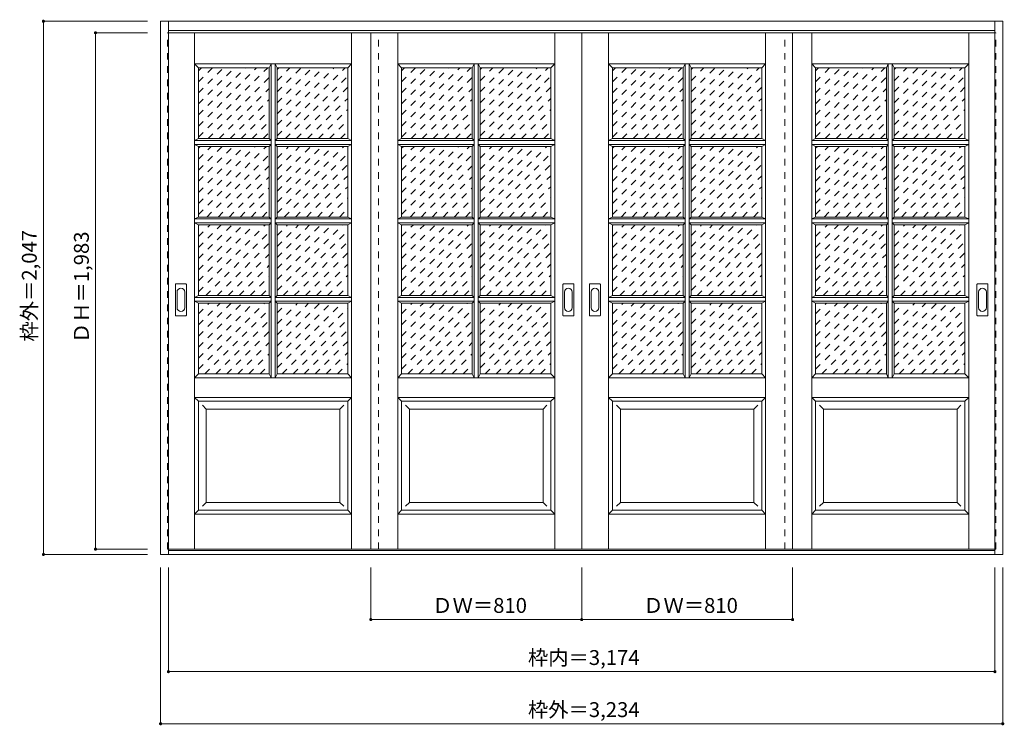
# Model space of a CAD drawing. Units: millimetres. Extents: x -2131 to 1650, y -1805 to 904.
import ezdxf

# ---------------------------------------------------------------- set-up
doc = ezdxf.new("R2010")
doc.units = ezdxf.units.MM
doc.header["$LTSCALE"] = 30
doc.linetypes.add('JWW_DASHED1', pattern=[1.693333, 0.846667, -0.846667])
doc.layers.add('0-0', color=7, linetype='Continuous')
doc.layers.add('寸法', color=7, linetype='Continuous')
doc.styles.add('ＭＳ ゴシック', font='txt', dxfattribs={"height": 1})

msp = doc.modelspace()

# ---------------------------------------------------------------- linework, layer by layer
at = {"layer": '0-0', "color": 92, "linetype": 'Continuous', "lineweight": 13}
for p, q in [((-1589.5, 898.3), (1644.5, 898.3)), ((-1589.5, -1148.7), (-1589.5, 898.3)), ((-1559.5, -1148.7), (-1559.5, 898.3)), ((1614.5, -1148.7), (1614.5, 898.3)), ((1644.5, -1148.7), (1644.5, 898.3)), ((-1559.5, 862.3), (1614.5, 862.3)), ((-1559.5, 854.3), (27.5, 854.3)), ((-782.5, -1128.7), (-782.5, 854.3)), ((27.5, -1128.7), (27.5, 854.3)), ((1614.5, 854.3), (27.5, 854.3)), ((837.5, -1128.7), (837.5, 854.3)), ((-1444, 719.3), (-1444, 447.8)), ((-1444, 719.3), (-1172.5, 719.3)), ((-1172.5, 447.8), (-1172.5, 719.3)), ((-1142.5, 447.8), (-1142.5, 719.3)), ((-1142.5, 719.3), (-871, 719.3)), ((-871, 719.3), (-871, 447.8)), ((-664, 719.3), (-664, 447.8)), ((-664, 719.3), (-392.5, 719.3)), ((-392.5, 447.8), (-392.5, 719.3)), ((-362.5, 447.8), (-362.5, 719.3)), ((-362.5, 719.3), (-91, 719.3)), ((-91, 719.3), (-91, 447.8)), ((146, 719.3), (146, 447.8)), ((146, 719.3), (417.5, 719.3)), ((417.5, 447.8), (417.5, 719.3)), ((447.5, 447.8), (447.5, 719.3)), ((447.5, 719.3), (719, 719.3)), ((719, 719.3), (719, 447.8)), ((926, 719.3), (926, 447.8)), ((926, 719.3), (1197.5, 719.3)), ((1197.5, 447.8), (1197.5, 719.3)), ((1227.5, 447.8), (1227.5, 719.3)), ((1227.5, 719.3), (1499, 719.3)), ((1499, 719.3), (1499, 447.8)), ((-1444, 447.8), (-1172.5, 447.8)), ((-1444, 146.8), (-1444, 417.8)), ((-1444, 417.8), (-1172.5, 417.8)), ((-1172.5, 417.8), (-1172.5, 146.8)), ((-871, 447.8), (-1142.5, 447.8)), ((-1142.5, 417.8), (-1142.5, 146.8)), ((-871, 417.8), (-1142.5, 417.8)), ((-871, 146.8), (-871, 417.8)), ((-664, 447.8), (-392.5, 447.8)), ((-664, 146.8), (-664, 417.8)), ((-664, 417.8), (-392.5, 417.8)), ((-392.5, 417.8), (-392.5, 146.8)), ((-91, 447.8), (-362.5, 447.8)), ((-362.5, 417.8), (-362.5, 146.8)), ((-91, 417.8), (-362.5, 417.8)), ((-91, 146.8), (-91, 417.8)), ((146, 447.8), (417.5, 447.8)), ((146, 146.8), (146, 417.8)), ((146, 417.8), (417.5, 417.8)), ((417.5, 417.8), (417.5, 146.8)), ((719, 447.8), (447.5, 447.8)), ((447.5, 417.8), (447.5, 146.8)), ((719, 417.8), (447.5, 417.8)), ((719, 146.8), (719, 417.8)), ((926, 447.8), (1197.5, 447.8)), ((926, 146.8), (926, 417.8)), ((926, 417.8), (1197.5, 417.8)), ((1197.5, 417.8), (1197.5, 146.8)), ((1499, 447.8), (1227.5, 447.8)), ((1227.5, 417.8), (1227.5, 146.8)), ((1499, 417.8), (1227.5, 417.8)), ((1499, 146.8), (1499, 417.8)), ((-1444, 146.8), (-1172.5, 146.8)), ((-1444, -154.2), (-1444, 116.8)), ((-1444, 116.8), (-1172.5, 116.8)), ((-1172.5, 116.8), (-1172.5, -154.2)), ((-871, 146.8), (-1142.5, 146.8)), ((-1142.5, 116.8), (-1142.5, -154.2)), ((-871, 116.8), (-1142.5, 116.8)), ((-871, -154.2), (-871, 116.8)), ((-664, 146.8), (-392.5, 146.8)), ((-664, -154.2), (-664, 116.8)), ((-664, 116.8), (-392.5, 116.8)), ((-392.5, 116.8), (-392.5, -154.2)), ((-91, 146.8), (-362.5, 146.8)), ((-362.5, 116.8), (-362.5, -154.2)), ((-91, 116.8), (-362.5, 116.8)), ((-91, -154.2), (-91, 116.8)), ((146, 146.8), (417.5, 146.8)), ((146, -154.2), (146, 116.8)), ((146, 116.8), (417.5, 116.8)), ((417.5, 116.8), (417.5, -154.2)), ((719, 146.8), (447.5, 146.8)), ((447.5, 116.8), (447.5, -154.2)), ((719, 116.8), (447.5, 116.8)), ((719, -154.2), (719, 116.8)), ((926, 146.8), (1197.5, 146.8)), ((926, -154.2), (926, 116.8)), ((926, 116.8), (1197.5, 116.8)), ((1197.5, 116.8), (1197.5, -154.2)), ((1499, 146.8), (1227.5, 146.8)), ((1227.5, 116.8), (1227.5, -154.2)), ((1499, 116.8), (1227.5, 116.8)), ((1499, -154.2), (1499, 116.8)), ((-1532.5, -230.7), (-1532.5, -111.7)), ((-1492, -110.2), (-1531, -110.2)), ((-1490.5, -230.7), (-1490.5, -111.7)), ((-44.5, -230.7), (-44.5, -111.7)), ((-4, -110.2), (-43, -110.2)), ((-2.5, -230.7), (-2.5, -111.7)), ((57.5, -230.7), (57.5, -111.7)), ((98, -110.2), (59, -110.2)), ((99.5, -230.7), (99.5, -111.7)), ((1545.5, -230.7), (1545.5, -111.7)), ((1586, -110.2), (1547, -110.2)), ((1587.5, -230.7), (1587.5, -111.7)), ((-1444, -154.2), (-1172.5, -154.2)), ((-1444, -184.2), (-1444, -455.7)), ((-1444, -184.2), (-1172.5, -184.2)), ((-1172.5, -184.2), (-1172.5, -455.7)), ((-871, -154.2), (-1142.5, -154.2)), ((-1142.5, -184.2), (-1142.5, -455.7)), ((-871, -184.2), (-1142.5, -184.2)), ((-871, -184.2), (-871, -455.7)), ((-664, -154.2), (-392.5, -154.2)), ((-664, -184.2), (-664, -455.7)), ((-664, -184.2), (-392.5, -184.2)), ((-392.5, -184.2), (-392.5, -455.7)), ((-91, -154.2), (-362.5, -154.2)), ((-362.5, -184.2), (-362.5, -455.7)), ((-91, -184.2), (-362.5, -184.2)), ((-91, -184.2), (-91, -455.7)), ((146, -154.2), (417.5, -154.2)), ((146, -184.2), (146, -455.7)), ((146, -184.2), (417.5, -184.2)), ((417.5, -184.2), (417.5, -455.7)), ((719, -154.2), (447.5, -154.2)), ((447.5, -184.2), (447.5, -455.7)), ((719, -184.2), (447.5, -184.2)), ((719, -184.2), (719, -455.7)), ((926, -154.2), (1197.5, -154.2)), ((926, -184.2), (926, -455.7)), ((926, -184.2), (1197.5, -184.2)), ((1197.5, -184.2), (1197.5, -455.7)), ((1499, -154.2), (1227.5, -154.2)), ((1227.5, -184.2), (1227.5, -455.7)), ((1499, -184.2), (1227.5, -184.2)), ((1499, -184.2), (1499, -455.7)), ((-1531, -232.2), (-1492, -232.2)), ((-43, -232.2), (-4, -232.2)), ((59, -232.2), (98, -232.2)), ((1547, -232.2), (1586, -232.2)), ((-1444, -455.7), (-1172.5, -455.7)), ((-1142.5, -455.7), (-871, -455.7)), ((-664, -455.7), (-392.5, -455.7)), ((-362.5, -455.7), (-91, -455.7)), ((146, -455.7), (417.5, -455.7)), ((447.5, -455.7), (719, -455.7)), ((926, -455.7), (1197.5, -455.7)), ((1227.5, -455.7), (1499, -455.7)), ((-1444, -560.7), (-871, -560.7)), ((-1444, -978.7), (-1444, -560.7)), ((-871, -978.7), (-871, -560.7)), ((-664, -560.7), (-91, -560.7)), ((-664, -978.7), (-664, -560.7)), ((-91, -978.7), (-91, -560.7)), ((146, -560.7), (719, -560.7)), ((146, -978.7), (146, -560.7)), ((719, -978.7), (719, -560.7)), ((926, -560.7), (1499, -560.7)), ((926, -978.7), (926, -560.7)), ((1499, -978.7), (1499, -560.7)), ((-1444, -978.7), (-871, -978.7)), ((-664, -978.7), (-91, -978.7)), ((146, -978.7), (719, -978.7)), ((926, -978.7), (1499, -978.7)), ((-1559.5, -1128.7), (27.5, -1128.7)), ((1614.5, -1133.7), (-1559.5, -1133.7)), ((1614.5, -1128.7), (27.5, -1128.7)), ((1644.5, -1148.7), (-1589.5, -1148.7))]:
    msp.add_line(p, q, dxfattribs=at)
at = {"layer": '0-0', "color": 120, "linetype": 'JWW_DASHED1', "lineweight": 5}
for p, q in [((-1562.5, -1128.7), (-1562.5, 854.3)), ((-1562.5, 854.3), (-1559.5, 854.3)), ((-752.5, -1128.7), (-752.5, 854.3)), ((807.5, -1128.7), (807.5, 854.3)), ((1617.5, 854.3), (1614.5, 854.3)), ((1617.5, -1128.7), (1617.5, 854.3)), ((-1444, 453.6), (-1178.3, 719.3)), ((-1444, 496), (-1220.7, 719.3)), ((-1444, 538.5), (-1263.1, 719.3)), ((-1444, 580.9), (-1305.6, 719.3)), ((-1444, 623.3), (-1348, 719.3)), ((-1444, 665.7), (-1390.4, 719.3)), ((-1444, 708.2), (-1432.8, 719.3)), ((-1142.5, 458.1), (-881.3, 719.3)), ((-1142.5, 500.5), (-923.7, 719.3)), ((-1142.5, 543), (-966.1, 719.3)), ((-1142.5, 585.4), (-1008.6, 719.3)), ((-1142.5, 627.8), (-1051, 719.3)), ((-1142.5, 670.2), (-1093.4, 719.3)), ((-1142.5, 712.7), (-1135.8, 719.3)), ((-664, 453.6), (-398.3, 719.3)), ((-664, 496), (-440.7, 719.3)), ((-664, 538.5), (-483.1, 719.3)), ((-664, 580.9), (-525.6, 719.3)), ((-664, 623.3), (-568, 719.3)), ((-664, 665.7), (-610.4, 719.3)), ((-664, 708.2), (-652.8, 719.3)), ((-362.5, 458.1), (-101.3, 719.3)), ((-362.5, 500.5), (-143.7, 719.3)), ((-362.5, 543), (-186.1, 719.3)), ((-362.5, 585.4), (-228.6, 719.3)), ((-362.5, 627.8), (-271, 719.3)), ((-362.5, 670.2), (-313.4, 719.3)), ((-362.5, 712.7), (-355.8, 719.3)), ((146, 453.6), (411.7, 719.3)), ((146, 496), (369.3, 719.3)), ((146, 538.5), (326.9, 719.3)), ((146, 580.9), (284.4, 719.3)), ((146, 623.3), (242, 719.3)), ((146, 665.7), (199.6, 719.3)), ((146, 708.2), (157.2, 719.3)), ((447.5, 458.1), (708.7, 719.3)), ((447.5, 500.5), (666.3, 719.3)), ((447.5, 543), (623.9, 719.3)), ((447.5, 585.4), (581.4, 719.3)), ((447.5, 627.8), (539, 719.3)), ((447.5, 670.2), (496.6, 719.3)), ((447.5, 712.7), (454.2, 719.3)), ((926, 453.6), (1191.7, 719.3)), ((926, 496), (1149.3, 719.3)), ((926, 538.5), (1106.9, 719.3)), ((926, 580.9), (1064.4, 719.3)), ((926, 623.3), (1022, 719.3)), ((926, 665.7), (979.6, 719.3)), ((926, 708.2), (937.2, 719.3)), ((1227.5, 458.1), (1488.7, 719.3)), ((1227.5, 500.5), (1446.3, 719.3)), ((1227.5, 543), (1403.9, 719.3)), ((1227.5, 585.4), (1361.4, 719.3)), ((1227.5, 627.8), (1319, 719.3)), ((1227.5, 670.2), (1276.6, 719.3)), ((1227.5, 712.7), (1234.2, 719.3)), ((-1407.3, 447.8), (-1172.5, 682.7)), ((-1110.4, 447.8), (-871, 687.2)), ((-627.3, 447.8), (-392.5, 682.7)), ((-330.4, 447.8), (-91, 687.2)), ((182.7, 447.8), (417.5, 682.7)), ((479.6, 447.8), (719, 687.2)), ((962.7, 447.8), (1197.5, 682.7)), ((1259.6, 447.8), (1499, 687.2)), ((-1067.9, 447.8), (-871, 644.8)), ((-287.9, 447.8), (-91, 644.8)), ((522.1, 447.8), (719, 644.8)), ((1302.1, 447.8), (1499, 644.8)), ((-1364.9, 447.8), (-1172.5, 640.2)), ((-584.9, 447.8), (-392.5, 640.2)), ((225.1, 447.8), (417.5, 640.2)), ((1005.1, 447.8), (1197.5, 640.2)), ((-1322.5, 447.8), (-1172.5, 597.8)), ((-1025.5, 447.8), (-871, 602.3)), ((-542.5, 447.8), (-392.5, 597.8)), ((-245.5, 447.8), (-91, 602.3)), ((267.5, 447.8), (417.5, 597.8)), ((564.5, 447.8), (719, 602.3)), ((1047.5, 447.8), (1197.5, 597.8)), ((1344.5, 447.8), (1499, 602.3)), ((-1280.1, 447.8), (-1172.5, 555.4)), ((-983.1, 447.8), (-871, 559.9)), ((-500.1, 447.8), (-392.5, 555.4)), ((-203.1, 447.8), (-91, 559.9)), ((309.9, 447.8), (417.5, 555.4)), ((606.9, 447.8), (719, 559.9)), ((1089.9, 447.8), (1197.5, 555.4)), ((1386.9, 447.8), (1499, 559.9)), ((-1237.6, 447.8), (-1172.5, 513)), ((-940.7, 447.8), (-871, 517.5)), ((-457.6, 447.8), (-392.5, 513)), ((-160.7, 447.8), (-91, 517.5)), ((352.4, 447.8), (417.5, 513)), ((649.3, 447.8), (719, 517.5)), ((1132.4, 447.8), (1197.5, 513)), ((1429.3, 447.8), (1499, 517.5)), ((-1195.2, 447.8), (-1172.5, 470.5)), ((-898.2, 447.8), (-871, 475.1)), ((-415.2, 447.8), (-392.5, 470.5)), ((-118.2, 447.8), (-91, 475.1)), ((394.8, 447.8), (417.5, 470.5)), ((691.8, 447.8), (719, 475.1)), ((1174.8, 447.8), (1197.5, 470.5)), ((1471.8, 447.8), (1499, 475.1)), ((-1444, 156.6), (-1182.8, 417.8)), ((-1444, 199), (-1225.2, 417.8)), ((-1444, 241.5), (-1267.6, 417.8)), ((-1444, 283.9), (-1310.1, 417.8)), ((-1444, 326.3), (-1352.5, 417.8)), ((-1444, 368.7), (-1394.9, 417.8)), ((-1444, 411.2), (-1437.3, 417.8)), ((-1142.5, 161.1), (-885.8, 417.8)), ((-1142.5, 203.6), (-928.2, 417.8)), ((-1142.5, 246), (-970.7, 417.8)), ((-1142.5, 288.4), (-1013.1, 417.8)), ((-1142.5, 330.8), (-1055.5, 417.8)), ((-1142.5, 373.3), (-1097.9, 417.8)), ((-1142.5, 415.7), (-1140.4, 417.8)), ((-664, 156.6), (-402.8, 417.8)), ((-664, 199), (-445.2, 417.8)), ((-664, 241.5), (-487.6, 417.8)), ((-664, 283.9), (-530.1, 417.8)), ((-664, 326.3), (-572.5, 417.8)), ((-664, 368.7), (-614.9, 417.8)), ((-664, 411.2), (-657.3, 417.8)), ((-362.5, 161.1), (-105.8, 417.8)), ((-362.5, 203.6), (-148.2, 417.8)), ((-362.5, 246), (-190.7, 417.8)), ((-362.5, 288.4), (-233.1, 417.8)), ((-362.5, 330.8), (-275.5, 417.8)), ((-362.5, 373.3), (-317.9, 417.8)), ((-362.5, 415.7), (-360.4, 417.8)), ((146, 156.6), (407.2, 417.8)), ((146, 199), (364.8, 417.8)), ((146, 241.5), (322.4, 417.8)), ((146, 283.9), (279.9, 417.8)), ((146, 326.3), (237.5, 417.8)), ((146, 368.7), (195.1, 417.8)), ((146, 411.2), (152.7, 417.8)), ((447.5, 161.1), (704.2, 417.8)), ((447.5, 203.6), (661.8, 417.8)), ((447.5, 246), (619.3, 417.8)), ((447.5, 288.4), (576.9, 417.8)), ((447.5, 330.8), (534.5, 417.8)), ((447.5, 373.3), (492.1, 417.8)), ((447.5, 415.7), (449.6, 417.8)), ((926, 156.6), (1187.2, 417.8)), ((926, 199), (1144.8, 417.8)), ((926, 241.5), (1102.4, 417.8)), ((926, 283.9), (1059.9, 417.8)), ((926, 326.3), (1017.5, 417.8)), ((926, 368.7), (975.1, 417.8)), ((926, 411.2), (932.7, 417.8)), ((1227.5, 161.1), (1484.2, 417.8)), ((1227.5, 203.6), (1441.8, 417.8)), ((1227.5, 246), (1399.3, 417.8)), ((1227.5, 288.4), (1356.9, 417.8)), ((1227.5, 330.8), (1314.5, 417.8)), ((1227.5, 373.3), (1272.1, 417.8)), ((1227.5, 415.7), (1229.6, 417.8)), ((-1411.4, 146.8), (-1172.5, 385.7)), ((-1114.4, 146.8), (-871, 390.2)), ((-631.4, 146.8), (-392.5, 385.7)), ((-334.4, 146.8), (-91, 390.2)), ((178.6, 146.8), (417.5, 385.7)), ((475.6, 146.8), (719, 390.2)), ((958.6, 146.8), (1197.5, 385.7)), ((1255.6, 146.8), (1499, 390.2)), ((-1368.9, 146.8), (-1172.5, 343.3)), ((-1071.9, 146.8), (-871, 347.8)), ((-588.9, 146.8), (-392.5, 343.3)), ((-291.9, 146.8), (-91, 347.8)), ((221.1, 146.8), (417.5, 343.3)), ((518.1, 146.8), (719, 347.8)), ((1001.1, 146.8), (1197.5, 343.3)), ((1298.1, 146.8), (1499, 347.8)), ((-1029.5, 146.8), (-871, 305.4)), ((-249.5, 146.8), (-91, 305.4)), ((560.5, 146.8), (719, 305.4)), ((1340.5, 146.8), (1499, 305.4)), ((-1326.5, 146.8), (-1172.5, 300.8)), ((-546.5, 146.8), (-392.5, 300.8)), ((263.5, 146.8), (417.5, 300.8)), ((1043.5, 146.8), (1197.5, 300.8)), ((-1284.1, 146.8), (-1172.5, 258.4)), ((-987.1, 146.8), (-871, 262.9)), ((-504.1, 146.8), (-392.5, 258.4)), ((-207.1, 146.8), (-91, 262.9)), ((305.9, 146.8), (417.5, 258.4)), ((602.9, 146.8), (719, 262.9)), ((1085.9, 146.8), (1197.5, 258.4)), ((1382.9, 146.8), (1499, 262.9)), ((-1241.7, 146.8), (-1172.5, 216)), ((-944.7, 146.8), (-871, 220.5)), ((-461.7, 146.8), (-392.5, 216)), ((-164.7, 146.8), (-91, 220.5)), ((348.3, 146.8), (417.5, 216)), ((645.3, 146.8), (719, 220.5)), ((1128.3, 146.8), (1197.5, 216)), ((1425.3, 146.8), (1499, 220.5)), ((-1199.2, 146.8), (-1172.5, 173.6)), ((-902.2, 146.8), (-871, 178.1)), ((-419.2, 146.8), (-392.5, 173.6)), ((-122.2, 146.8), (-91, 178.1)), ((390.8, 146.8), (417.5, 173.6)), ((687.8, 146.8), (719, 178.1)), ((1170.8, 146.8), (1197.5, 173.6)), ((1467.8, 146.8), (1499, 178.1)), ((-1444, -140.4), (-1186.8, 116.8)), ((-1444, -97.9), (-1229.2, 116.8)), ((-1444, -55.5), (-1271.7, 116.8)), ((-1444, -13.1), (-1314.1, 116.8)), ((-1444, 29.3), (-1356.5, 116.8)), ((-1444, 71.8), (-1398.9, 116.8)), ((-1444, 114.2), (-1441.4, 116.8)), ((-1142.5, -135.9), (-889.8, 116.8)), ((-1142.5, -93.4), (-932.2, 116.8)), ((-1142.5, -51), (-974.7, 116.8)), ((-1142.5, -8.6), (-1017.1, 116.8)), ((-1142.5, 33.9), (-1059.5, 116.8)), ((-1142.5, 76.3), (-1101.9, 116.8)), ((-664, -140.4), (-406.8, 116.8)), ((-664, -97.9), (-449.2, 116.8)), ((-664, -55.5), (-491.7, 116.8)), ((-664, -13.1), (-534.1, 116.8)), ((-664, 29.3), (-576.5, 116.8)), ((-664, 71.8), (-618.9, 116.8)), ((-664, 114.2), (-661.4, 116.8)), ((-362.5, -135.9), (-109.8, 116.8)), ((-362.5, -93.4), (-152.2, 116.8)), ((-362.5, -51), (-194.7, 116.8)), ((-362.5, -8.6), (-237.1, 116.8)), ((-362.5, 33.9), (-279.5, 116.8)), ((-362.5, 76.3), (-321.9, 116.8)), ((146, -140.4), (403.2, 116.8)), ((146, -97.9), (360.8, 116.8)), ((146, -55.5), (318.3, 116.8)), ((146, -13.1), (275.9, 116.8)), ((146, 29.3), (233.5, 116.8)), ((146, 71.8), (191.1, 116.8)), ((146, 114.2), (148.6, 116.8)), ((447.5, -135.9), (700.2, 116.8)), ((447.5, -93.4), (657.8, 116.8)), ((447.5, -51), (615.3, 116.8)), ((447.5, -8.6), (572.9, 116.8)), ((447.5, 33.9), (530.5, 116.8)), ((447.5, 76.3), (488.1, 116.8)), ((926, -140.4), (1183.2, 116.8)), ((926, -97.9), (1140.8, 116.8)), ((926, -55.5), (1098.3, 116.8)), ((926, -13.1), (1055.9, 116.8)), ((926, 29.3), (1013.5, 116.8)), ((926, 71.8), (971.1, 116.8)), ((926, 114.2), (928.6, 116.8)), ((1227.5, -135.9), (1480.2, 116.8)), ((1227.5, -93.4), (1437.8, 116.8)), ((1227.5, -51), (1395.3, 116.8)), ((1227.5, -8.6), (1352.9, 116.8)), ((1227.5, 33.9), (1310.5, 116.8)), ((1227.5, 76.3), (1268.1, 116.8)), ((-1415.4, -154.2), (-1172.5, 88.7)), ((-1118.4, -154.2), (-871, 93.2)), ((-635.4, -154.2), (-392.5, 88.7)), ((-338.4, -154.2), (-91, 93.2)), ((174.6, -154.2), (417.5, 88.7)), ((471.6, -154.2), (719, 93.2)), ((954.6, -154.2), (1197.5, 88.7)), ((1251.6, -154.2), (1499, 93.2)), ((-1372.9, -154.2), (-1172.5, 46.3)), ((-1076, -154.2), (-871, 50.8)), ((-592.9, -154.2), (-392.5, 46.3)), ((-296, -154.2), (-91, 50.8)), ((217.1, -154.2), (417.5, 46.3)), ((514, -154.2), (719, 50.8)), ((997.1, -154.2), (1197.5, 46.3)), ((1294, -154.2), (1499, 50.8)), ((-1330.5, -154.2), (-1172.5, 3.9)), ((-1033.5, -154.2), (-871, 8.4)), ((-550.5, -154.2), (-392.5, 3.9)), ((-253.5, -154.2), (-91, 8.4)), ((259.5, -154.2), (417.5, 3.9)), ((556.5, -154.2), (719, 8.4)), ((1039.5, -154.2), (1197.5, 3.9)), ((1336.5, -154.2), (1499, 8.4)), ((-991.1, -154.2), (-871, -34.1)), ((-211.1, -154.2), (-91, -34.1)), ((598.9, -154.2), (719, -34.1)), ((1378.9, -154.2), (1499, -34.1)), ((-1288.1, -154.2), (-1172.5, -38.6)), ((-508.1, -154.2), (-392.5, -38.6)), ((301.9, -154.2), (417.5, -38.6)), ((1081.9, -154.2), (1197.5, -38.6)), ((-1245.7, -154.2), (-1172.5, -81)), ((-948.7, -154.2), (-871, -76.5)), ((-465.7, -154.2), (-392.5, -81)), ((-168.7, -154.2), (-91, -76.5)), ((344.3, -154.2), (417.5, -81)), ((641.3, -154.2), (719, -76.5)), ((1124.3, -154.2), (1197.5, -81)), ((1421.3, -154.2), (1499, -76.5)), ((-1203.2, -154.2), (-1172.5, -123.4)), ((-906.3, -154.2), (-871, -118.9)), ((-423.2, -154.2), (-392.5, -123.4)), ((-126.3, -154.2), (-91, -118.9)), ((386.8, -154.2), (417.5, -123.4)), ((683.7, -154.2), (719, -118.9)), ((1166.8, -154.2), (1197.5, -123.4)), ((1463.7, -154.2), (1499, -118.9)), ((-1444, -437.4), (-1190.8, -184.2)), ((-1444, -394.9), (-1233.2, -184.2)), ((-1444, -352.5), (-1275.7, -184.2)), ((-1444, -310.1), (-1318.1, -184.2)), ((-1444, -267.6), (-1360.5, -184.2)), ((-1444, -225.2), (-1402.9, -184.2)), ((-1142.5, -432.8), (-893.8, -184.2)), ((-1142.5, -390.4), (-936.3, -184.2)), ((-1142.5, -348), (-978.7, -184.2)), ((-1142.5, -305.6), (-1021.1, -184.2)), ((-1142.5, -263.1), (-1063.5, -184.2)), ((-1142.5, -220.7), (-1106, -184.2)), ((-664, -437.4), (-410.8, -184.2)), ((-664, -394.9), (-453.2, -184.2)), ((-664, -352.5), (-495.7, -184.2)), ((-664, -310.1), (-538.1, -184.2)), ((-664, -267.6), (-580.5, -184.2)), ((-664, -225.2), (-622.9, -184.2)), ((-362.5, -432.8), (-113.8, -184.2)), ((-362.5, -390.4), (-156.3, -184.2)), ((-362.5, -348), (-198.7, -184.2)), ((-362.5, -305.6), (-241.1, -184.2)), ((-362.5, -263.1), (-283.5, -184.2)), ((-362.5, -220.7), (-326, -184.2)), ((146, -437.4), (399.2, -184.2)), ((146, -394.9), (356.8, -184.2)), ((146, -352.5), (314.3, -184.2)), ((146, -310.1), (271.9, -184.2)), ((146, -267.6), (229.5, -184.2)), ((146, -225.2), (187.1, -184.2)), ((447.5, -432.8), (696.2, -184.2)), ((447.5, -390.4), (653.7, -184.2)), ((447.5, -348), (611.3, -184.2)), ((447.5, -305.6), (568.9, -184.2)), ((447.5, -263.1), (526.5, -184.2)), ((447.5, -220.7), (484, -184.2)), ((926, -437.4), (1179.2, -184.2)), ((926, -394.9), (1136.8, -184.2)), ((926, -352.5), (1094.3, -184.2)), ((926, -310.1), (1051.9, -184.2)), ((926, -267.6), (1009.5, -184.2)), ((926, -225.2), (967.1, -184.2)), ((1227.5, -432.8), (1476.2, -184.2)), ((1227.5, -390.4), (1433.7, -184.2)), ((1227.5, -348), (1391.3, -184.2)), ((1227.5, -305.6), (1348.9, -184.2)), ((1227.5, -263.1), (1306.5, -184.2)), ((1227.5, -220.7), (1264, -184.2)), ((-1419.9, -455.7), (-1172.5, -208.3)), ((-1122.9, -455.7), (-871, -203.8)), ((-639.9, -455.7), (-392.5, -208.3)), ((-342.9, -455.7), (-91, -203.8)), ((170.1, -455.7), (417.5, -208.3)), ((467.1, -455.7), (719, -203.8)), ((950.1, -455.7), (1197.5, -208.3)), ((1247.1, -455.7), (1499, -203.8)), ((-1377.5, -455.7), (-1172.5, -250.7)), ((-1080.5, -455.7), (-871, -246.2)), ((-597.5, -455.7), (-392.5, -250.7)), ((-300.5, -455.7), (-91, -246.2)), ((212.5, -455.7), (417.5, -250.7)), ((509.5, -455.7), (719, -246.2)), ((992.5, -455.7), (1197.5, -250.7)), ((1289.5, -455.7), (1499, -246.2)), ((-1335, -455.7), (-1172.5, -293.1)), ((-1038.1, -455.7), (-871, -288.6)), ((-555, -455.7), (-392.5, -293.1)), ((-258.1, -455.7), (-91, -288.6)), ((255, -455.7), (417.5, -293.1)), ((551.9, -455.7), (719, -288.6)), ((1035, -455.7), (1197.5, -293.1)), ((1331.9, -455.7), (1499, -288.6)), ((-1292.6, -455.7), (-1172.5, -335.6)), ((-995.6, -455.7), (-871, -331)), ((-512.6, -455.7), (-392.5, -335.6)), ((-215.6, -455.7), (-91, -331)), ((297.4, -455.7), (417.5, -335.6)), ((594.4, -455.7), (719, -331)), ((1077.4, -455.7), (1197.5, -335.6)), ((1374.4, -455.7), (1499, -331)), ((-1250.2, -455.7), (-1172.5, -378)), ((-953.2, -455.7), (-871, -373.5)), ((-470.2, -455.7), (-392.5, -378)), ((-173.2, -455.7), (-91, -373.5)), ((339.8, -455.7), (417.5, -378)), ((636.8, -455.7), (719, -373.5)), ((1119.8, -455.7), (1197.5, -378)), ((1416.8, -455.7), (1499, -373.5)), ((-910.8, -455.7), (-871, -415.9)), ((-130.8, -455.7), (-91, -415.9)), ((679.2, -455.7), (719, -415.9)), ((1459.2, -455.7), (1499, -415.9)), ((-1207.8, -455.7), (-1172.5, -420.4)), ((-427.8, -455.7), (-392.5, -420.4)), ((382.2, -455.7), (417.5, -420.4)), ((1162.2, -455.7), (1197.5, -420.4)), ((-1559.5, -1128.7), (-1562.5, -1128.7)), ((1614.5, -1128.7), (1617.5, -1128.7))]:
    msp.add_line(p, q, dxfattribs=at)
at = {"layer": '0-0', "color": 7, "linetype": 'Continuous', "lineweight": 9}
for p, q in [((-1459, -1128.7), (-1459, 854.3)), ((-856, -1128.7), (-856, 854.3)), ((-679, -1128.7), (-679, 854.3)), ((-76, -1128.7), (-76, 854.3)), ((131, -1128.7), (131, 854.3)), ((734, -1128.7), (734, 854.3)), ((911, -1128.7), (911, 854.3)), ((1514, -1128.7), (1514, 854.3)), ((-1459, 734.3), (-856, 734.3)), ((-1459, 734.3), (-1444, 719.3)), ((-1165, 734.3), (-1172.5, 719.3)), ((-1165, -470.7), (-1165, 734.3)), ((-1150, -470.7), (-1150, 734.3)), ((-1150, 734.3), (-1142.5, 719.3)), ((-856, 734.3), (-871, 719.3)), ((-679, 734.3), (-76, 734.3)), ((-679, 734.3), (-664, 719.3)), ((-385, 734.3), (-392.5, 719.3)), ((-385, -470.7), (-385, 734.3)), ((-370, -470.7), (-370, 734.3)), ((-370, 734.3), (-362.5, 719.3)), ((-76, 734.3), (-91, 719.3)), ((131, 734.3), (734, 734.3)), ((131, 734.3), (146, 719.3)), ((425, 734.3), (417.5, 719.3)), ((425, -470.7), (425, 734.3)), ((440, -470.7), (440, 734.3)), ((440, 734.3), (447.5, 719.3)), ((734, 734.3), (719, 719.3)), ((911, 734.3), (1514, 734.3)), ((911, 734.3), (926, 719.3)), ((1205, 734.3), (1197.5, 719.3)), ((1205, -470.7), (1205, 734.3)), ((1220, -470.7), (1220, 734.3)), ((1220, 734.3), (1227.5, 719.3)), ((1514, 734.3), (1499, 719.3)), ((-1444, 447.8), (-1459, 440.3)), ((-1459, 440.3), (-1165, 440.3)), ((-1459, 425.3), (-1444, 417.8)), ((-1459, 425.3), (-1165, 425.3)), ((-1172.5, 447.8), (-1165, 440.3)), ((-1165, 425.3), (-1172.5, 417.8)), ((-1142.5, 447.8), (-1150, 440.3)), ((-856, 440.3), (-1150, 440.3)), ((-1150, 425.3), (-1142.5, 417.8)), ((-856, 425.3), (-1150, 425.3)), ((-856, 440.3), (-871, 447.8)), ((-871, 417.8), (-856, 425.3)), ((-664, 447.8), (-679, 440.3)), ((-679, 440.3), (-385, 440.3)), ((-679, 425.3), (-664, 417.8)), ((-679, 425.3), (-385, 425.3)), ((-392.5, 447.8), (-385, 440.3)), ((-385, 425.3), (-392.5, 417.8)), ((-362.5, 447.8), (-370, 440.3)), ((-76, 440.3), (-370, 440.3)), ((-370, 425.3), (-362.5, 417.8)), ((-76, 425.3), (-370, 425.3)), ((-76, 440.3), (-91, 447.8)), ((-91, 417.8), (-76, 425.3)), ((146, 447.8), (131, 440.3)), ((131, 440.3), (425, 440.3)), ((131, 425.3), (146, 417.8)), ((131, 425.3), (425, 425.3)), ((417.5, 447.8), (425, 440.3)), ((425, 425.3), (417.5, 417.8)), ((447.5, 447.8), (440, 440.3)), ((734, 440.3), (440, 440.3)), ((440, 425.3), (447.5, 417.8)), ((734, 425.3), (440, 425.3)), ((734, 440.3), (719, 447.8)), ((719, 417.8), (734, 425.3)), ((926, 447.8), (911, 440.3)), ((911, 440.3), (1205, 440.3)), ((911, 425.3), (926, 417.8)), ((911, 425.3), (1205, 425.3)), ((1197.5, 447.8), (1205, 440.3)), ((1205, 425.3), (1197.5, 417.8)), ((1227.5, 447.8), (1220, 440.3)), ((1514, 440.3), (1220, 440.3)), ((1220, 425.3), (1227.5, 417.8)), ((1514, 425.3), (1220, 425.3)), ((1514, 440.3), (1499, 447.8)), ((1499, 417.8), (1514, 425.3)), ((-1444, 146.8), (-1459, 139.3)), ((-1459, 139.3), (-1165, 139.3)), ((-1459, 124.3), (-1444, 116.8)), ((-1459, 124.3), (-1165, 124.3)), ((-1172.5, 146.8), (-1165, 139.3)), ((-1165, 124.3), (-1172.5, 116.8)), ((-1142.5, 146.8), (-1150, 139.3)), ((-856, 139.3), (-1150, 139.3)), ((-1150, 124.3), (-1142.5, 116.8)), ((-856, 124.3), (-1150, 124.3)), ((-856, 139.3), (-871, 146.8)), ((-871, 116.8), (-856, 124.3)), ((-664, 146.8), (-679, 139.3)), ((-679, 139.3), (-385, 139.3)), ((-679, 124.3), (-664, 116.8)), ((-679, 124.3), (-385, 124.3)), ((-392.5, 146.8), (-385, 139.3)), ((-385, 124.3), (-392.5, 116.8)), ((-362.5, 146.8), (-370, 139.3)), ((-76, 139.3), (-370, 139.3)), ((-370, 124.3), (-362.5, 116.8)), ((-76, 124.3), (-370, 124.3)), ((-76, 139.3), (-91, 146.8)), ((-91, 116.8), (-76, 124.3)), ((146, 146.8), (131, 139.3)), ((131, 139.3), (425, 139.3)), ((131, 124.3), (146, 116.8)), ((131, 124.3), (425, 124.3)), ((417.5, 146.8), (425, 139.3)), ((425, 124.3), (417.5, 116.8)), ((447.5, 146.8), (440, 139.3)), ((734, 139.3), (440, 139.3)), ((440, 124.3), (447.5, 116.8)), ((734, 124.3), (440, 124.3)), ((734, 139.3), (719, 146.8)), ((719, 116.8), (734, 124.3)), ((926, 146.8), (911, 139.3)), ((911, 139.3), (1205, 139.3)), ((911, 124.3), (926, 116.8)), ((911, 124.3), (1205, 124.3)), ((1197.5, 146.8), (1205, 139.3)), ((1205, 124.3), (1197.5, 116.8)), ((1227.5, 146.8), (1220, 139.3)), ((1514, 139.3), (1220, 139.3)), ((1220, 124.3), (1227.5, 116.8)), ((1514, 124.3), (1220, 124.3)), ((1514, 139.3), (1499, 146.8)), ((1499, 116.8), (1514, 124.3)), ((-1526.5, -141.6), (-1526.5, -200.8)), ((-1496.5, -200.8), (-1496.5, -141.6)), ((-38.5, -141.6), (-38.5, -200.8)), ((-8.5, -200.8), (-8.5, -141.6)), ((63.5, -141.6), (63.5, -200.8)), ((93.5, -200.8), (93.5, -141.6)), ((1551.5, -141.6), (1551.5, -200.8)), ((1581.5, -200.8), (1581.5, -141.6)), ((-1444, -154.2), (-1459, -161.7)), ((-1459, -161.7), (-1165, -161.7)), ((-1459, -176.7), (-1444, -184.2)), ((-1459, -176.7), (-1165, -176.7)), ((-1172.5, -154.2), (-1165, -161.7)), ((-1165, -176.7), (-1172.5, -184.2)), ((-1142.5, -154.2), (-1150, -161.7)), ((-856, -161.7), (-1150, -161.7)), ((-1150, -176.7), (-1142.5, -184.2)), ((-856, -176.7), (-1150, -176.7)), ((-856, -161.7), (-871, -154.2)), ((-871, -184.2), (-856, -176.7)), ((-664, -154.2), (-679, -161.7)), ((-679, -161.7), (-385, -161.7)), ((-679, -176.7), (-664, -184.2)), ((-679, -176.7), (-385, -176.7)), ((-392.5, -154.2), (-385, -161.7)), ((-385, -176.7), (-392.5, -184.2)), ((-362.5, -154.2), (-370, -161.7)), ((-76, -161.7), (-370, -161.7)), ((-370, -176.7), (-362.5, -184.2)), ((-76, -176.7), (-370, -176.7)), ((-76, -161.7), (-91, -154.2)), ((-91, -184.2), (-76, -176.7)), ((146, -154.2), (131, -161.7)), ((131, -161.7), (425, -161.7)), ((131, -176.7), (146, -184.2)), ((131, -176.7), (425, -176.7)), ((417.5, -154.2), (425, -161.7)), ((425, -176.7), (417.5, -184.2)), ((447.5, -154.2), (440, -161.7)), ((734, -161.7), (440, -161.7)), ((440, -176.7), (447.5, -184.2)), ((734, -176.7), (440, -176.7)), ((734, -161.7), (719, -154.2)), ((719, -184.2), (734, -176.7)), ((926, -154.2), (911, -161.7)), ((911, -161.7), (1205, -161.7)), ((911, -176.7), (926, -184.2)), ((911, -176.7), (1205, -176.7)), ((1197.5, -154.2), (1205, -161.7)), ((1205, -176.7), (1197.5, -184.2)), ((1227.5, -154.2), (1220, -161.7)), ((1514, -161.7), (1220, -161.7)), ((1220, -176.7), (1227.5, -184.2)), ((1514, -176.7), (1220, -176.7)), ((1514, -161.7), (1499, -154.2)), ((1499, -184.2), (1514, -176.7)), ((-1444, -455.7), (-1459, -470.7)), ((-1459, -470.7), (-856, -470.7)), ((-1172.5, -455.7), (-1165, -470.7)), ((-1150, -470.7), (-1142.5, -455.7)), ((-871, -455.7), (-856, -470.7)), ((-664, -455.7), (-679, -470.7)), ((-679, -470.7), (-76, -470.7)), ((-392.5, -455.7), (-385, -470.7)), ((-370, -470.7), (-362.5, -455.7)), ((-91, -455.7), (-76, -470.7)), ((146, -455.7), (131, -470.7)), ((131, -470.7), (734, -470.7)), ((417.5, -455.7), (425, -470.7)), ((440, -470.7), (447.5, -455.7)), ((719, -455.7), (734, -470.7)), ((926, -455.7), (911, -470.7)), ((911, -470.7), (1514, -470.7)), ((1197.5, -455.7), (1205, -470.7)), ((1220, -470.7), (1227.5, -455.7)), ((1499, -455.7), (1514, -470.7)), ((-1459, -545.7), (-1444, -560.7)), ((-1459, -545.7), (-856, -545.7)), ((-856, -545.7), (-871, -560.7)), ((-679, -545.7), (-664, -560.7)), ((-679, -545.7), (-76, -545.7)), ((-76, -545.7), (-91, -560.7)), ((131, -545.7), (146, -560.7)), ((131, -545.7), (734, -545.7)), ((734, -545.7), (719, -560.7)), ((911, -545.7), (926, -560.7)), ((911, -545.7), (1514, -545.7)), ((1514, -545.7), (1499, -560.7)), ((-1429, -575.7), (-1414, -590.7)), ((-1414, -948.7), (-1414, -590.7)), ((-1414, -590.7), (-901, -590.7)), ((-886, -575.7), (-901, -590.7)), ((-901, -948.7), (-901, -590.7)), ((-649, -575.7), (-634, -590.7)), ((-634, -948.7), (-634, -590.7)), ((-634, -590.7), (-121, -590.7)), ((-106, -575.7), (-121, -590.7)), ((-121, -948.7), (-121, -590.7)), ((161, -575.7), (176, -590.7)), ((176, -948.7), (176, -590.7)), ((176, -590.7), (689, -590.7)), ((704, -575.7), (689, -590.7)), ((689, -948.7), (689, -590.7)), ((941, -575.7), (956, -590.7)), ((956, -948.7), (956, -590.7)), ((956, -590.7), (1469, -590.7)), ((1484, -575.7), (1469, -590.7)), ((1469, -948.7), (1469, -590.7)), ((-1444, -978.7), (-1459, -993.7)), ((-1414, -948.7), (-1429, -963.7)), ((-1414, -948.7), (-901, -948.7)), ((-901, -948.7), (-886, -963.7)), ((-871, -978.7), (-856, -993.7)), ((-664, -978.7), (-679, -993.7)), ((-634, -948.7), (-649, -963.7)), ((-634, -948.7), (-121, -948.7)), ((-121, -948.7), (-106, -963.7)), ((-91, -978.7), (-76, -993.7)), ((146, -978.7), (131, -993.7)), ((176, -948.7), (161, -963.7)), ((176, -948.7), (689, -948.7)), ((689, -948.7), (704, -963.7)), ((719, -978.7), (734, -993.7)), ((926, -978.7), (911, -993.7)), ((956, -948.7), (941, -963.7)), ((956, -948.7), (1469, -948.7)), ((1469, -948.7), (1484, -963.7)), ((1499, -978.7), (1514, -993.7)), ((-1459, -993.7), (-856, -993.7)), ((-679, -993.7), (-76, -993.7)), ((131, -993.7), (734, -993.7)), ((911, -993.7), (1514, -993.7))]:
    msp.add_line(p, q, dxfattribs=at)
at = {"layer": '0-0', "color": 92, "linetype": 'Continuous', "lineweight": 13}
for centre, start, end in [((-1531, -111.7), 90, 180), ((-1492, -111.7), 0, 90), ((-43, -111.7), 90, 180), ((-4, -111.7), 0, 90), ((59, -111.7), 90, 180), ((98, -111.7), 0, 90), ((1547, -111.7), 90, 180), ((1586, -111.7), 0, 90), ((-1531, -230.7), 180, 270), ((-1492, -230.7), 270, 0), ((-43, -230.7), 180, 270), ((-4, -230.7), 270, 0), ((59, -230.7), 180, 270), ((98, -230.7), 270, 0), ((1547, -230.7), 180, 270), ((1586, -230.7), 270, 0)]:
    msp.add_arc(centre, 1.5, start, end, dxfattribs=at)
at = {"layer": '0-0', "color": 7, "linetype": 'Continuous', "lineweight": 9}
for centre, start, end in [((-1511.5, -141.6), 0, 180), ((-23.5, -141.6), 0, 180), ((78.5, -141.6), 0, 180), ((1566.5, -141.6), 0, 180), ((-1511.5, -200.8), 180, 0), ((-23.5, -200.8), 180, 0), ((78.5, -200.8), 180, 0), ((1566.5, -200.8), 180, 0)]:
    msp.add_arc(centre, 15, start, end, dxfattribs=at)
at = {"layer": '寸法', "color": 120, "linetype": 'Continuous', "lineweight": 5}
for p, q in [((-2039.5, 898.3), (-1639.5, 898.3)), ((-2039.5, 898.3), (-2039.5, -1148.7)), ((-1839.5, 854.3), (-1639.5, 854.3)), ((-1839.5, 854.3), (-1839.5, -1128.7)), ((-1839.5, -1128.7), (-1639.5, -1128.7)), ((-2039.5, -1148.7), (-1639.5, -1148.7)), ((-1589.5, -1798.7), (-1589.5, -1198.7)), ((-1559.5, -1598.7), (-1559.5, -1198.7)), ((-782.5, -1398.7), (-782.5, -1198.7)), ((27.5, -1398.7), (27.5, -1198.7)), ((837.5, -1398.7), (837.5, -1198.7)), ((1614.5, -1598.7), (1614.5, -1198.7)), ((1644.5, -1798.7), (1644.5, -1198.7)), ((-782.5, -1398.7), (837.5, -1398.7)), ((-1559.5, -1598.7), (1614.5, -1598.7)), ((-1589.5, -1798.7), (1644.5, -1798.7))]:
    msp.add_line(p, q, dxfattribs=at)
at = {"layer": '寸法', "color": 7, "linetype": 'Continuous', "lineweight": 9, "const_width": 6}
for points in [[(-2036.5, 898.3, 0.414214), (-2039.5, 901.3, 0.414214), (-2042.5, 898.3, 0.414214), (-2039.5, 895.3, 0.414214)], [(-1836.5, 854.3, 0.414214), (-1839.5, 857.3, 0.414214), (-1842.5, 854.3, 0.414214), (-1839.5, 851.3, 0.414214)], [(-1836.5, -1128.7, 0.414214), (-1839.5, -1125.7, 0.414214), (-1842.5, -1128.7, 0.414214), (-1839.5, -1131.7, 0.414214)], [(-2036.5, -1148.7, 0.414214), (-2039.5, -1145.7, 0.414214), (-2042.5, -1148.7, 0.414214), (-2039.5, -1151.7, 0.414214)], [(-779.5, -1398.7, 0.414214), (-782.5, -1395.7, 0.414214), (-785.5, -1398.7, 0.414214), (-782.5, -1401.7, 0.414214)], [(30.5, -1398.7, 0.414214), (27.5, -1395.7, 0.414214), (24.5, -1398.7, 0.414214), (27.5, -1401.7, 0.414214)], [(840.5, -1398.7, 0.414214), (837.5, -1395.7, 0.414214), (834.5, -1398.7, 0.414214), (837.5, -1401.7, 0.414214)], [(-1556.5, -1598.7, 0.414214), (-1559.5, -1595.7, 0.414214), (-1562.5, -1598.7, 0.414214), (-1559.5, -1601.7, 0.414214)], [(1617.5, -1598.7, 0.414214), (1614.5, -1595.7, 0.414214), (1611.5, -1598.7, 0.414214), (1614.5, -1601.7, 0.414214)], [(-1586.5, -1798.7, 0.414214), (-1589.5, -1795.7, 0.414214), (-1592.5, -1798.7, 0.414214), (-1589.5, -1801.7, 0.414214)], [(1647.5, -1798.7, 0.414214), (1644.5, -1795.7, 0.414214), (1641.5, -1798.7, 0.414214), (1644.5, -1801.7, 0.414214)]]:
    msp.add_lwpolyline(points, format="xyb", close=True, dxfattribs=at)

# ---------------------------------------------------------------- texts
at = {"layer": '寸法', "color": 7, "linetype": 'Continuous', "lineweight": 70, "style": 'ＭＳ ゴシック'}
for s, p in [('枠外＝2,047', (-2065.1, -331.4)), ('ＤＨ＝1,983', (-1865.1, -337.4))]:
    msp.add_text(s, height=57.15, rotation=90, dxfattribs=at).set_placement(p)
at = {"layer": '寸法', "color": 7, "linetype": 'Continuous', "lineweight": 211, "style": 'ＭＳ ゴシック'}
for s, p in [('ＤＷ＝810', (-546.3, -1373.1)), ('ＤＷ＝810', (263.7, -1373.1)), ('枠内＝3,174', (-178.8, -1573.1)), ('枠外＝3,234', (-178.8, -1773.1))]:
    msp.add_text(s, height=57.15, dxfattribs=at).set_placement(p)

doc.saveas('drawing.dxf')
